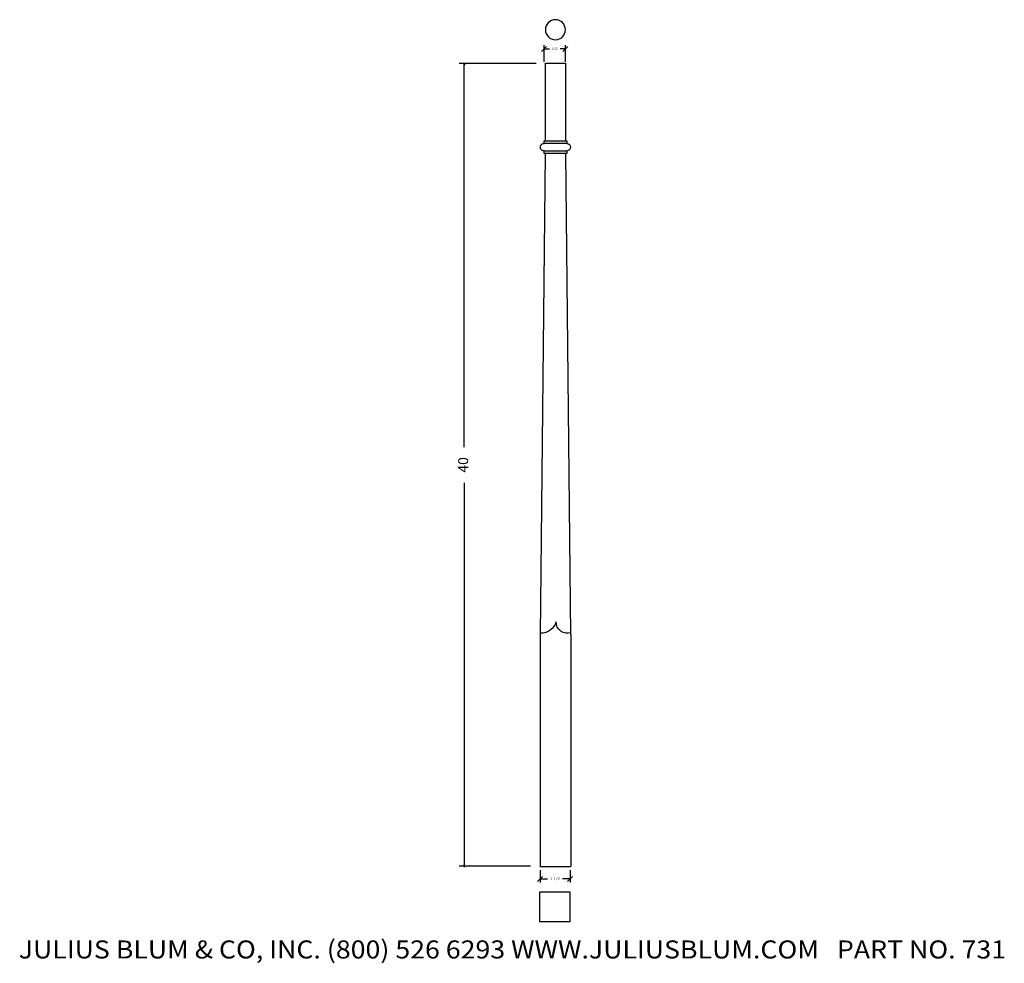
# Model space of a CAD drawing. Extents: x 18.5 to 67.6, y -5.7 to 41.4.
import ezdxf
from ezdxf.enums import TextEntityAlignment as Align

# ---------------------------------------------------------------- set-up
doc = ezdxf.new("R2010")
doc.units = 0
doc.layers.get('0').update_dxf_attribs({"color": 250, "linetype": 'CONTINUOUS'})
doc.layers.get('DEFPOINTS').update_dxf_attribs({"color": 250, "linetype": 'CONTINUOUS'})
doc.layers.add('ADP1DETAIL', color=250, linetype='CONTINUOUS')
doc.layers.add('ADPDIM', color=250, linetype='CONTINUOUS')

msp = doc.modelspace()

# ---------------------------------------------------------------- linework, layer by layer
at = {"color": 3, "linetype": 'CONTINUOUS', "ltscale": 0.125, "flags": 128}
for points in [[(44.263, 39.185), (40.423, 39.185)], [(40.629, 39.229), (40.717, 39.141)], [(40.673, 20.051), (40.673, 39.185)], [(40.673, 18.275), (40.673, -0.859)], [(43.978, -0.859), (40.423, -0.859)], [(40.717, -0.904), (40.629, -0.815)]]:
    msp.add_lwpolyline(points, dxfattribs=at)
at = {"color": 7, "linetype": 'CONTINUOUS', "flags": 128}
for points in [[(44.725, 39.204), (45.725, 39.204)], [(44.725, 35.328), (44.725, 39.204)], [(45.725, 39.204), (45.725, 35.328)], [(44.663, 35.328), (45.788, 35.328)], [(44.663, 35.203), (44.663, 35.328)], [(45.788, 35.203), (44.663, 35.203)], [(45.788, 35.328), (45.788, 35.203)], [(44.475, 10.694), (44.725, 34.702)], [(44.663, 34.827), (45.788, 34.827)], [(44.663, 34.702), (44.664, 34.827)], [(45.788, 34.702), (44.663, 34.702)], [(45.725, 34.702), (45.975, 10.694)], [(45.788, 34.827), (45.788, 34.702)], [(44.475, -0.902), (44.475, 10.694)], [(45.994, 10.707), (45.994, -0.867)], [(45.992, -0.884), (44.476, -0.884)]]:
    msp.add_lwpolyline(points, dxfattribs=at)
at = {"color": 7, "linetype": 'CONTINUOUS', "extrusion": (0, 0, -1)}
for centre, radius, start, end in [((-44.663, 35.015), 0.188, 269.6883, 89.9628), ((-45.788, 35.015), 0.188, 90.0965, 269.9101), ((-44.509, 11.546), 0.778, 195.9795, 271.3964), ((-45.825, 11.332), 0.568, 252.0253, 0)]:
    msp.add_arc(centre, radius, start, end, dxfattribs=at)
at = {"layer": 'ADP1DETAIL', "color": 7, "linetype": 'CONTINUOUS', "flags": 128}
msp.add_lwpolyline([(44.452, -3.631), (44.452, -2.131), (45.952, -2.131), (45.952, -3.631), (44.452, -3.631)], dxfattribs=at)
at = {"layer": 'ADP1DETAIL', "color": 7, "linetype": 'CONTINUOUS', "extrusion": (0, 0, -1)}
msp.add_circle((-45.225, 40.875), 0.5, dxfattribs=at)
at = {"layer": 'ADPDIM', "color": 3, "linetype": 'CONTINUOUS', "ltscale": 0.125, "flags": 128}
for points in [[(44.537, 39.794), (44.787, 40.044)], [(44.662, 39.266), (44.662, 40.099)], [(44.662, 39.919), (44.923, 39.919)], [(45.725, 39.919), (45.464, 39.919)], [(45.6, 39.794), (45.85, 40.044)], [(45.725, 39.266), (45.725, 40.099)], [(44.333, -1.613), (44.583, -1.363)], [(44.458, -1.05), (44.458, -1.668)], [(45.833, -1.613), (46.083, -1.363)], [(45.958, -1.05), (45.958, -1.668)], [(44.458, -1.488), (44.833, -1.488)], [(45.958, -1.488), (45.583, -1.488)]]:
    msp.add_lwpolyline(points, dxfattribs=at)
at = {"layer": 'DEFPOINTS', "color": 3, "linetype": 'CONTINUOUS', "ltscale": 0.125, "flags": 128}
for points in [[(45.725, 39.919), (45.725, 39.919)], [(45.725, 39.919), (45.725, 39.919)], [(44.662, 39.204), (44.662, 39.204)], [(44.662, 39.204), (44.662, 39.204)], [(44.725, 39.204), (44.725, 39.204)], [(44.725, 39.204), (44.725, 39.204)], [(45.725, 39.204), (45.725, 39.204)], [(45.725, 39.204), (45.725, 39.204)], [(44.493, 3.205), (44.493, 3.205)], [(44.493, 3.205), (44.493, 3.205)], [(44.493, 3.205), (44.493, 3.205)], [(44.493, 3.205), (44.493, 3.205)], [(45.994, 3.205), (45.994, 3.205)], [(45.994, 3.205), (45.994, 3.205)], [(45.958, -1.488), (45.958, -1.488)], [(45.958, -1.488), (45.958, -1.488)]]:
    msp.add_lwpolyline(points, dxfattribs=at)

# ---------------------------------------------------------------- texts
at = {"color": 3}
e = msp.add_text('40', height=0.5, rotation=90, dxfattribs=at)
e.set_placement((40.873, 18.775), (40.873, 19.551), align=Align.FIT)
e.dxf.unprotected_set("ltscale", 0)
e = msp.add_text('JULIUS BLUM & CO, INC. (800) 526 6293 WWW.JULIUSBLUM.COM   PART NO. 731', height=0.9, dxfattribs=at)
e.set_placement((18.454, -5.461), (67.704, -5.461), align=Align.FIT)
e.dxf.unprotected_set("ltscale", 0)
at = {"layer": 'ADPDIM', "color": 3}
for s, p, p2 in [('1.00', (45.048, 39.857), (45.339, 39.857)), ('1 1/2', (44.958, -1.551), (45.458, -1.551))]:
    e = msp.add_text(s, height=0.125, dxfattribs=at)
    e.set_placement(p, p2, align=Align.FIT)
    e.dxf.unprotected_set("ltscale", 0)

doc.saveas('drawing.dxf')
